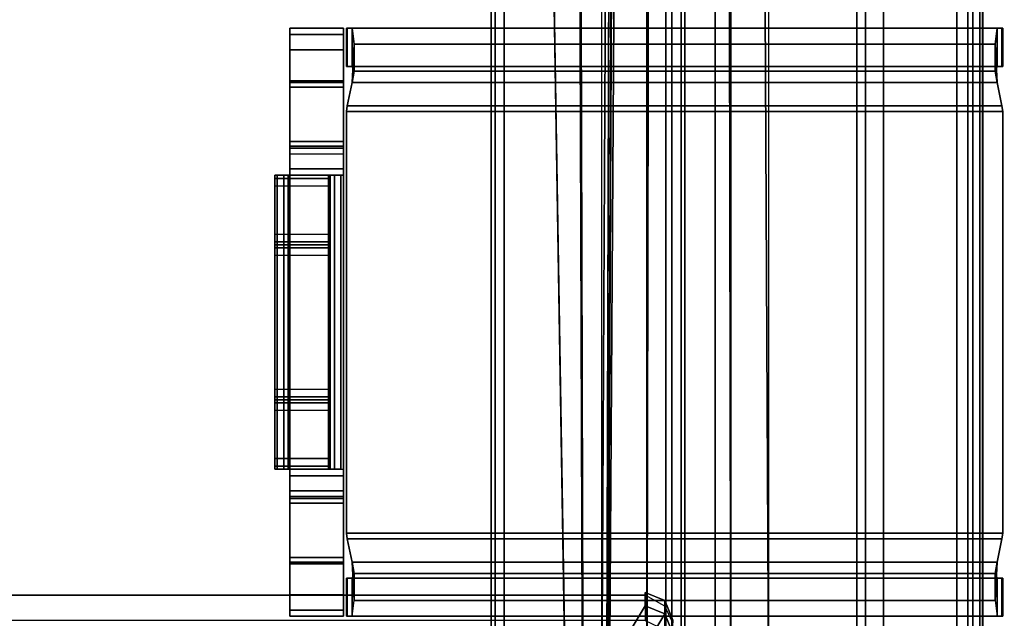
# Model space of a CAD drawing. Units: inches. Extents: x -305 to 329, y -240 to 276.
# Drawn here: x -225 to -220, y -187 to -185 of the extents above; entities that cross this region are included whole.
import ezdxf

# ---------------------------------------------------------------- set-up
doc = ezdxf.new("R2010")
doc.units = ezdxf.units.IN
doc.header["$MEASUREMENT"] = 0
for name, color, linetype in [('SEAT-BACK', 5, 'Continuous'), ('SEAT-BASE', 5, 'Continuous'), ('SEAT-BRACKET', 5, 'Continuous'), ('SEAT-FABRIC', 5, 'Continuous'), ('SEAT-SEAT', 5, 'Continuous')]:
    doc.layers.add(name, color=color, linetype=linetype)

# ---------------------------------------------------------------- blocks, each defined once
blk = doc.blocks.new('F867M-21RNWK_0T')
at = {"layer": 'SEAT-BACK'}
for points, invisible_edges in [([(-6.0222, 21.5412, 24.5714), (-6.1461, 21.4672, 25.7023), (-6.1461, -23.1121, 25.7023), (-6.0222, -23.1862, 24.5714)], 10), ([(-5.9596, -23.1862, 22.7668), (-6.09, -23.1862, 21.808), (-6.09, 21.5412, 21.808), (-5.9596, 21.5412, 22.7668)], 8), ([(-6.0222, -23.1862, 24.5714), (-5.9716, -23.1862, 23.7072), (-5.9716, 21.5412, 23.7072), (-6.0222, 21.5412, 24.5714)], 8), ([(-5.9596, 21.5412, 22.7668), (-5.9716, 21.5412, 23.7072), (-5.9716, -23.1862, 23.7072), (-5.9596, -23.1862, 22.7668)], 8)]:
    blk.add_3dface(points, dxfattribs=dict(at, invisible_edges=invisible_edges))
for points in [[(-6.1843, -23.2034, 25.7034), (-6.0601, -23.2781, 24.5683), (-6.0222, -23.1862, 24.5714), (-6.1461, -23.1121, 25.7023)], [(-6.275, -23.2418, 25.6935), (-6.1517, -23.3162, 24.561), (-6.0601, -23.2781, 24.5683), (-6.1843, -23.2034, 25.7034)], [(-6.134, -23.2781, 21.8408), (-5.9977, -23.2781, 22.7672), (-5.9596, -23.1862, 22.7668), (-6.09, -23.1862, 21.808)], [(-6.0601, -23.2781, 24.5683), (-6.0232, -23.2781, 23.718), (-5.9716, -23.1862, 23.7072), (-6.0222, -23.1862, 24.5714)], [(-5.9977, -23.2781, 22.7672), (-6.0232, -23.2781, 23.718), (-5.9716, -23.1862, 23.7072), (-5.9596, -23.1862, 22.7668)], [(-6.2293, -23.3162, 21.829), (-6.0896, -23.3162, 22.7682), (-5.9977, -23.2781, 22.7672), (-6.134, -23.2781, 21.8408)], [(-6.1517, -23.3162, 24.561), (-6.1017, -23.3162, 23.708), (-6.0232, -23.2781, 23.718), (-6.0601, -23.2781, 24.5683)], [(-6.0896, -23.3162, 22.7682), (-6.1017, -23.3162, 23.708), (-6.0232, -23.2781, 23.718), (-5.9977, -23.2781, 22.7672)]]:
    blk.add_3dface(points, dxfattribs=at)
at = {"layer": 'SEAT-BASE'}
for points in [[(11.0104, -22.4665, 15.1193), (11.154, -22.4665, 13.1143), (-11.3805, -22.4665, 13.1143), (-11.2754, -22.4665, 15.1193)], [(11.154, -22.4665, 13.1143), (-11.3805, -22.4665, 13.1143), (-11.3805, -22.4841, 13.0719), (11.154, -22.4841, 13.0719)], [(11.0104, -22.4665, 15.1193), (-11.2754, -22.4665, 15.1193), (-11.2754, -22.4841, 15.1617), (11.0104, -22.4841, 15.1617)], [(11.154, -22.4841, 13.0719), (-11.3805, -22.4841, 13.0719), (-11.3805, -22.5265, 13.0543), (11.154, -22.5265, 13.0543)], [(11.0104, -22.4841, 15.1617), (-11.2754, -22.4841, 15.1617), (-11.2754, -22.5265, 15.1793), (11.0104, -22.5265, 15.1793)], [(-10.3112, -22.876, 13.0543), (-11.3805, -22.876, 13.0543), (-11.3805, -22.5265, 13.0543), (11.0104, -22.5265, 13.0543)], [(11.0104, -22.5265, 15.1793), (-11.2754, -22.5265, 15.1793), (-11.2754, -22.876, 15.1793), (-10.2061, -22.876, 15.1793)], [(11.154, -22.5265, 13.0543), (11.3147, -22.8324, 13.0543), (-10.2322, -22.9056, 13.0543), (-10.3112, -22.876, 13.0543)], [(-10.2061, -22.876, 15.1793), (-10.1271, -22.9056, 15.1793), (11.1558, -22.8484, 15.1793), (11.0104, -22.5265, 15.1793)], [(-10.191, -22.996, 13.0543), (-10.2322, -22.9056, 13.0543), (11.3147, -22.8324, 13.0543), (11.6532, -23.0577, 13.0543)], [(11.4993, -23.0969, 15.1793), (11.1558, -22.8484, 15.1793), (-10.1271, -22.9056, 15.1793), (-10.0859, -22.996, 15.1793)], [(-10.191, -23.3115, 13.0543), (-10.191, -22.996, 13.0543), (11.9737, -23.0907, 13.0543), (11.9737, -23.3115, 13.0543)], [(11.8335, -23.3115, 15.1793), (11.8335, -23.1365, 15.1793), (-10.0859, -22.996, 15.1793), (-10.0859, -23.3115, 15.1793)], [(11.4993, -23.0969, 15.1793), (-10.0859, -22.996, 15.1793), (11.8335, -23.1365, 15.1793), (11.4993, -23.0969, 15.1793)], [(11.6532, -23.0577, 13.0543), (11.9737, -23.0907, 13.0543), (-10.0859, -22.996, 13.0543), (11.6532, -23.0577, 13.0543)], [(-10.191, -23.354, 13.0719), (11.9737, -23.354, 13.0719), (11.9737, -23.3115, 13.0543), (-10.191, -23.3115, 13.0543)], [(11.8335, -23.3115, 15.1793), (-10.0859, -23.3115, 15.1793), (-10.0859, -23.354, 15.1617), (11.8335, -23.354, 15.1617)], [(-10.191, -23.3715, 13.1143), (11.9737, -23.3715, 13.1143), (11.9737, -23.354, 13.0719), (-10.191, -23.354, 13.0719)], [(-10.191, -23.3715, 13.1143), (11.9737, -23.3715, 13.1143), (11.8335, -23.3715, 15.1193), (-10.0859, -23.3715, 15.1193)], [(11.8335, -23.354, 15.1617), (-10.0859, -23.354, 15.1617), (-10.0859, -23.3715, 15.1193), (11.8335, -23.3715, 15.1193)]]:
    blk.add_3dface(points, dxfattribs=at)
at = {"layer": 'SEAT-SEAT', "invisible_edges": 8}
for points in [[(-0.9344, -1.3827, 15.1492), (-0.9344, -22.9822, 15.1492), (-6.1958, -22.9822, 15.1492), (-6.1958, -15.3562, 15.1492)], [(-6.1958, -23.2822, 15.4492), (-0.9344, -23.2822, 15.4488), (-0.9344, -23.2822, 18.4342), (-6.1291, -23.2822, 18.4132)]]:
    blk.add_3dface(points, dxfattribs=at)
at = {"layer": 'SEAT-SEAT'}
for points in [[(-6.131, -22.9858, 18.7132), (-0.935, -23.0119, 18.7327), (-0.9423, -15.4113, 19.1617), (-6.1855, -15.398, 18.7591)], [(-6.1958, -23.1944, 15.2371), (-0.9344, -23.1944, 15.2371), (-0.9344, -22.9822, 15.1492), (-6.1958, -22.9822, 15.1492)], [(-6.1304, -23.1956, 18.6241), (-0.9348, -23.2046, 18.6355), (-0.935, -23.0119, 18.7327), (-6.131, -22.9858, 18.7132)], [(-6.1958, -23.2822, 15.4492), (-0.9344, -23.2822, 15.4488), (-0.9344, -23.1944, 15.2371), (-6.1958, -23.1944, 15.2371)], [(-6.1291, -23.2822, 18.4132), (-0.9344, -23.2822, 18.4342), (-0.9348, -23.2046, 18.6355), (-6.1304, -23.1956, 18.6241)]]:
    blk.add_3dface(points, dxfattribs=at)
blk = doc.blocks.new('F867ME-P_0T')
at = {"layer": 'SEAT-BASE'}
for points in [[(22.7155, 9.9674, 14.8986), (22.7155, -9.9617, 14.8986), (22.6738, -9.9301, 14.9918), (22.6738, 9.9357, 14.9918)], [(22.6738, 9.9357, 13.0554), (22.7155, 9.9674, 13.1486), (22.7155, -9.9617, 13.1486), (22.6738, -9.9301, 13.0554)], [(22.7155, -9.9617, 14.8986), (22.7155, -9.9617, 13.1486), (22.7155, 9.9674, 13.1486), (22.7155, 9.9674, 14.8986)], [(22.6738, -9.9301, 13.0554), (22.5905, -9.8667, 13.0236), (22.5905, 9.8724, 13.0236), (22.6738, 9.9357, 13.0554)], [(22.6738, 9.9357, 14.9918), (22.6738, -9.9301, 14.9918), (22.5905, -9.8667, 15.0236), (22.5905, 9.8724, 15.0236)], [(22.2472, -9.5234, 15.0236), (22.5905, -9.8667, 15.0236), (22.5905, 9.8724, 15.0236), (22.2472, 9.5291, 15.0236)], [(22.5905, -9.8667, 13.0236), (22.2472, -9.5234, 13.0236), (22.2472, 9.5291, 13.0236), (22.5905, 9.8724, 13.0236)], [(22.1957, 9.49, 15.0125), (22.1394, 9.4472, 14.9618), (22.1394, -9.4415, 14.9618), (22.1957, -9.4843, 15.0125)], [(22.1732, 9.4728, 13.0479), (22.2472, 9.5291, 13.0236), (22.2472, -9.5234, 13.0236), (22.1732, -9.4672, 13.0479)], [(22.1957, -9.4843, 15.0125), (22.2472, -9.5234, 15.0236), (22.2472, 9.5291, 15.0236), (22.1957, 9.49, 15.0125)], [(22.1257, 9.4367, 13.1777), (22.1403, 9.4478, 13.0839), (22.1403, -9.4422, 13.0839), (22.1257, -9.431, 13.1777)], [(22.1257, -9.431, 14.8695), (22.1394, -9.4415, 14.9618), (22.1394, 9.4472, 14.9618), (22.1257, 9.4367, 14.8695)], [(22.1732, -9.4672, 13.0479), (22.1403, -9.4422, 13.0839), (22.1403, 9.4478, 13.0839), (22.1732, 9.4728, 13.0479)], [(22.1257, 9.4367, 14.8695), (22.127, 9.4389, 14.8579), (22.127, -9.4332, 14.8579), (22.1257, -9.431, 14.8695)], [(22.1257, -9.431, 13.1777), (22.127, -9.4332, 13.1893), (22.127, 9.4389, 13.1893), (22.1257, 9.4367, 13.1777)], [(22.127, -9.4332, 14.8579), (22.127, 9.4389, 14.8579), (22.127, 9.4389, 13.1893), (22.127, -9.4332, 13.1893)]]:
    blk.add_3dface(points, dxfattribs=at)
at = {"layer": 'SEAT-BRACKET'}
for points in [[(22.0327, 7.425, 12.6352), (22.0362, 7.425, 12.6613), (25.0986, 7.425, 12.6613), (25.102, 7.425, 12.6352)], [(25.102, 7.425, 12.6352), (25.102, 7.425, 12.4286), (22.0327, 7.425, 12.4286), (22.0327, 7.425, 12.6352)], [(25.102, 7.425, 12.4286), (25.102, 7.246, 12.4286), (22.0327, 7.246, 12.4286), (22.0327, 7.425, 12.4286)], [(22.0327, 7.425, 12.4286), (22.0327, 7.246, 12.4286), (22.0327, 7.246, 12.6352), (22.0327, 7.425, 12.6352)], [(22.0327, 7.246, 12.6352), (22.0362, 7.246, 12.6613), (22.0362, 7.425, 12.6613), (22.0327, 7.425, 12.6352)], [(25.0762, 7.425, 12.7696), (25.0986, 7.425, 12.6613), (22.0362, 7.425, 12.6613), (22.0585, 7.425, 12.7696)], [(22.0362, 7.425, 12.6613), (22.0362, 7.246, 12.6613), (22.0585, 7.246, 12.7696), (22.0585, 7.425, 12.7696)], [(25.067, 7.3506, 12.9492), (22.0678, 7.3506, 12.9492), (22.0585, 7.425, 12.7696), (25.0762, 7.425, 12.7696)], [(22.0585, 7.246, 12.7696), (22.0678, 7.224, 12.8226), (22.0678, 7.3506, 12.9492), (22.0585, 7.425, 12.7696)], [(25.0762, 7.425, 12.7696), (25.067, 7.3506, 12.9492), (25.067, 7.224, 12.8226), (25.0762, 7.246, 12.7696)], [(25.0762, 7.425, 12.7696), (25.0762, 7.246, 12.7696), (25.0986, 7.246, 12.6613), (25.0986, 7.425, 12.6613)], [(25.102, 7.425, 12.6352), (25.0986, 7.425, 12.6613), (25.0986, 7.246, 12.6613), (25.102, 7.246, 12.6352)], [(25.102, 7.425, 12.6352), (25.102, 7.246, 12.6352), (25.102, 7.246, 12.4286), (25.102, 7.425, 12.4286)], [(25.367, 7.425, 12.9886), (25.117, 7.425, 12.9886), (25.117, 7.3957, 13.0593), (25.367, 7.3957, 13.0593)], [(25.367, 7.425, 12.4286), (25.117, 7.425, 12.4286), (25.117, 7.425, 12.9886), (25.367, 7.425, 12.9886)], [(25.117, 7.3957, 13.0593), (25.367, 7.3957, 13.0593), (25.367, 7.425, 12.9886), (25.117, 7.425, 12.9886)], [(25.117, 7.425, 12.9886), (25.367, 7.425, 12.9886), (25.367, 7.425, 12.4286), (25.117, 7.425, 12.4286)], [(25.117, 4.675, 12.9886), (25.117, 4.7043, 13.0593), (25.117, 7.3957, 13.0593), (25.117, 7.425, 12.9886)], [(25.117, 7.425, 12.9886), (25.117, 7.425, 12.4286), (25.117, 4.675, 12.4286), (25.117, 4.675, 12.9886)], [(25.117, 7.425, 12.4286), (25.367, 7.425, 12.4286), (25.367, 4.675, 12.4286), (25.117, 4.675, 12.4286)], [(25.367, 7.425, 12.9886), (25.367, 7.3957, 13.0593), (25.367, 4.7043, 13.0593), (25.367, 4.675, 12.9886)], [(25.367, 4.675, 12.9886), (25.367, 4.675, 12.4286), (25.367, 7.425, 12.4286), (25.367, 7.425, 12.9886)], [(25.367, 7.3957, 13.0593), (25.117, 7.3957, 13.0593), (25.117, 7.325, 13.0886), (25.367, 7.325, 13.0886)], [(25.117, 7.325, 13.0886), (25.367, 7.325, 13.0886), (25.367, 7.3957, 13.0593), (25.117, 7.3957, 13.0593)], [(25.117, 7.325, 13.0886), (25.117, 7.3957, 13.0593), (25.117, 4.7043, 13.0593), (25.117, 4.775, 13.0886)], [(25.367, 4.775, 13.0886), (25.367, 4.7043, 13.0593), (25.367, 7.3957, 13.0593), (25.367, 7.325, 13.0886)], [(25.0762, 7.171, 13.0236), (22.0585, 7.171, 13.0236), (22.0678, 7.3506, 12.9492), (25.067, 7.3506, 12.9492)], [(22.0678, 7.2241, 12.8226), (22.0585, 7.171, 12.8446), (22.0585, 7.171, 13.0236), (22.0678, 7.3506, 12.9492)], [(25.067, 7.3506, 12.9492), (25.0762, 7.171, 13.0236), (25.0762, 7.171, 12.8446), (25.067, 7.2241, 12.8226)], [(25.367, 7.325, 13.0886), (25.117, 7.325, 13.0886), (25.117, 6.895, 13.0886), (25.367, 6.895, 13.0886)], [(25.117, 6.895, 13.0886), (25.367, 6.895, 13.0886), (25.367, 7.325, 13.0886), (25.117, 7.325, 13.0886)], [(22.0327, 7.246, 12.6352), (22.0327, 7.246, 12.4286), (25.102, 7.246, 12.4286), (25.102, 7.246, 12.6352)], [(25.102, 7.246, 12.6352), (25.0986, 7.246, 12.6613), (22.0362, 7.246, 12.6613), (22.0327, 7.246, 12.6352)], [(22.0585, 7.246, 12.7696), (22.0362, 7.246, 12.6613), (25.0986, 7.246, 12.6613), (25.0762, 7.246, 12.7696)], [(25.067, 7.224, 12.8226), (22.0678, 7.224, 12.8226), (22.0585, 7.246, 12.7696), (25.0762, 7.246, 12.7696)], [(25.0762, 7.171, 12.8446), (22.0585, 7.171, 12.8446), (22.0678, 7.224, 12.8226), (25.067, 7.224, 12.8226)], [(25.0986, 7.0627, 13.0236), (25.0762, 7.171, 13.0236), (22.0585, 7.171, 13.0236), (22.0362, 7.0627, 13.0236)], [(22.0585, 7.171, 12.8446), (25.0762, 7.171, 12.8446), (25.0986, 7.0627, 12.8446), (22.0362, 7.0627, 12.8446)], [(22.0585, 7.171, 12.8446), (22.0362, 7.0627, 12.8446), (22.0362, 7.0627, 13.0236), (22.0585, 7.171, 13.0236)], [(25.0762, 7.171, 13.0236), (25.0986, 7.0627, 13.0236), (25.0986, 7.0627, 12.8446), (25.0762, 7.171, 12.8446)], [(25.367, 7.1712, 13.3998), (25.117, 7.1712, 13.3998), (25.117, 7.18, 13.3786), (25.367, 7.18, 13.3786)], [(25.117, 7.18, 13.3786), (25.367, 7.18, 13.3786), (25.367, 7.18, 13.2586), (25.117, 7.18, 13.2586)], [(25.367, 7.1712, 13.2374), (25.117, 7.1712, 13.2374), (25.117, 7.18, 13.2586), (25.367, 7.18, 13.2586)], [(25.117, 7.18, 13.3786), (25.367, 7.18, 13.3786), (25.367, 7.1712, 13.3998), (25.117, 7.1712, 13.3998)], [(25.367, 7.18, 13.2586), (25.117, 7.18, 13.2586), (25.117, 7.18, 13.3786), (25.367, 7.18, 13.3786)], [(25.117, 7.18, 13.2586), (25.367, 7.18, 13.2586), (25.367, 7.1712, 13.2374), (25.117, 7.1712, 13.2374)], [(25.117, 7.18, 13.3786), (25.117, 7.15, 13.4086), (25.117, 7.1712, 13.3998), (25.117, 7.18, 13.3786)], [(25.117, 7.15, 13.4086), (25.117, 7.18, 13.3786), (25.117, 4.92, 13.3786), (25.117, 4.95, 13.4086)], [(25.117, 7.18, 13.3786), (25.117, 7.18, 13.2586), (25.117, 4.92, 13.2586), (25.117, 4.92, 13.3786)], [(25.117, 7.18, 13.2586), (25.117, 7.1712, 13.2374), (25.117, 4.9288, 13.2374), (25.117, 4.92, 13.2586)], [(25.367, 7.15, 13.4086), (25.117, 7.15, 13.4086), (25.117, 7.1712, 13.3998), (25.367, 7.1712, 13.3998)], [(25.367, 7.15, 13.2286), (25.117, 7.15, 13.2286), (25.117, 7.1712, 13.2374), (25.367, 7.1712, 13.2374)], [(25.117, 7.1712, 13.3998), (25.367, 7.1712, 13.3998), (25.367, 7.15, 13.4086), (25.117, 7.15, 13.4086)], [(25.117, 7.1712, 13.2374), (25.367, 7.1712, 13.2374), (25.367, 7.15, 13.2286), (25.117, 7.15, 13.2286)], [(25.117, 4.95, 13.2286), (25.117, 4.9288, 13.2374), (25.117, 7.1712, 13.2374), (25.117, 7.15, 13.2286)], [(25.117, 7.15, 13.4086), (25.117, 6.8375, 13.4086), (25.367, 6.8375, 13.4086), (25.367, 7.15, 13.4086)], [(25.367, 6.895, 13.2286), (25.117, 6.895, 13.2286), (25.117, 7.15, 13.2286), (25.367, 7.15, 13.2286)], [(25.117, 7.15, 13.4086), (25.117, 6.8375, 13.4086), (25.367, 6.8375, 13.4086), (25.367, 7.15, 13.4086)], [(25.117, 7.15, 13.2286), (25.367, 7.15, 13.2286), (25.367, 6.895, 13.2286), (25.117, 6.895, 13.2286)], [(25.367, 7.18, 13.3786), (25.367, 7.1712, 13.3998), (25.367, 7.15, 13.4086), (25.367, 7.18, 13.3786)], [(25.367, 4.95, 13.4086), (25.367, 4.92, 13.3786), (25.367, 7.18, 13.3786), (25.367, 7.15, 13.4086)], [(25.367, 4.92, 13.3786), (25.367, 4.92, 13.2586), (25.367, 7.18, 13.2586), (25.367, 7.18, 13.3786)], [(25.367, 4.92, 13.2586), (25.367, 4.9288, 13.2374), (25.367, 7.1712, 13.2374), (25.367, 7.18, 13.2586)], [(25.367, 7.15, 13.2286), (25.367, 7.1712, 13.2374), (25.367, 4.9288, 13.2374), (25.367, 4.95, 13.2286)], [(22.0362, 7.0627, 13.0236), (22.0327, 7.0366, 13.0236), (25.102, 7.0366, 13.0236), (25.0986, 7.0627, 13.0236)], [(25.102, 7.0366, 12.8446), (25.0986, 7.0627, 12.8446), (22.0362, 7.0627, 12.8446), (22.0327, 7.0366, 12.8446)], [(22.0362, 7.0627, 12.8446), (22.0327, 7.0366, 12.8446), (22.0327, 7.0366, 13.0236), (22.0362, 7.0627, 13.0236)], [(25.0986, 7.0627, 13.0236), (25.102, 7.0366, 13.0236), (25.102, 7.0366, 12.8446), (25.0986, 7.0627, 12.8446)], [(22.0327, 5.0634, 13.0236), (25.102, 5.0634, 13.0236), (25.102, 7.0366, 13.0236), (22.0327, 7.0366, 13.0236)], [(22.0327, 7.0366, 12.8446), (22.0327, 5.0634, 12.8446), (25.102, 5.0634, 12.8446), (25.102, 7.0366, 12.8446)], [(22.0327, 7.0366, 13.0236), (22.0327, 7.0366, 12.8446), (22.0327, 5.0634, 12.8446), (22.0327, 5.0634, 13.0236)], [(25.102, 5.0634, 13.0236), (25.102, 5.0634, 12.8446), (25.102, 7.0366, 12.8446), (25.102, 7.0366, 13.0236)], [(25.367, 6.8738, 13.2198), (25.117, 6.8738, 13.2198), (25.117, 6.895, 13.2286), (25.367, 6.895, 13.2286)], [(25.367, 6.895, 13.0886), (25.117, 6.895, 13.0886), (25.117, 6.8738, 13.0974), (25.367, 6.8738, 13.0974)], [(25.117, 6.895, 13.2286), (25.367, 6.895, 13.2286), (25.367, 6.8738, 13.2198), (25.117, 6.8738, 13.2198)], [(25.117, 6.8738, 13.0974), (25.367, 6.8738, 13.0974), (25.367, 6.895, 13.0886), (25.117, 6.895, 13.0886)], [(25.117, 6.895, 13.2286), (25.117, 6.8738, 13.2198), (25.117, 5.2262, 13.2198), (25.117, 5.205, 13.2286)], [(25.117, 6.8738, 13.0974), (25.117, 6.895, 13.0886), (25.117, 5.205, 13.0886), (25.117, 5.2262, 13.0974)], [(25.367, 6.865, 13.1986), (25.117, 6.865, 13.1986), (25.117, 6.8738, 13.2198), (25.367, 6.8738, 13.2198)], [(25.367, 6.8738, 13.0974), (25.117, 6.8738, 13.0974), (25.117, 6.865, 13.1186), (25.367, 6.865, 13.1186)], [(25.117, 6.8738, 13.2198), (25.367, 6.8738, 13.2198), (25.367, 6.865, 13.1986), (25.117, 6.865, 13.1986)], [(25.117, 6.865, 13.1186), (25.367, 6.865, 13.1186), (25.367, 6.8738, 13.0974), (25.117, 6.8738, 13.0974)], [(25.117, 5.235, 13.1986), (25.117, 5.2262, 13.2198), (25.117, 6.8738, 13.2198), (25.117, 6.865, 13.1986)], [(25.117, 5.2262, 13.0974), (25.117, 5.235, 13.1186), (25.117, 6.865, 13.1186), (25.117, 6.8738, 13.0974)], [(25.367, 6.865, 13.1186), (25.117, 6.865, 13.1186), (25.117, 6.865, 13.1986), (25.367, 6.865, 13.1986)], [(25.117, 6.865, 13.1986), (25.367, 6.865, 13.1986), (25.367, 6.865, 13.1186), (25.117, 6.865, 13.1186)], [(25.117, 6.865, 13.1986), (25.117, 6.865, 13.1186), (25.117, 5.235, 13.1186), (25.117, 5.235, 13.1986)], [(25.367, 5.205, 13.2286), (25.367, 5.2262, 13.2198), (25.367, 6.8738, 13.2198), (25.367, 6.895, 13.2286)], [(25.367, 5.2262, 13.0974), (25.367, 5.205, 13.0886), (25.367, 6.895, 13.0886), (25.367, 6.8738, 13.0974)], [(25.367, 6.865, 13.1986), (25.367, 6.8738, 13.2198), (25.367, 5.2262, 13.2198), (25.367, 5.235, 13.1986)], [(25.367, 6.8738, 13.0974), (25.367, 6.865, 13.1186), (25.367, 5.235, 13.1186), (25.367, 5.2262, 13.0974)], [(25.367, 5.235, 13.1986), (25.367, 5.235, 13.1186), (25.367, 6.865, 13.1186), (25.367, 6.865, 13.1986)], [(25.367, 6.8375, 13.4086), (25.117, 6.8375, 13.4086), (25.117, 6.768, 13.4367), (25.367, 6.768, 13.4367)], [(25.117, 6.768, 13.4367), (25.367, 6.768, 13.4367), (25.367, 6.8375, 13.4086), (25.117, 6.8375, 13.4086)], [(25.117, 5.2625, 13.4086), (25.117, 5.332, 13.4367), (25.117, 6.768, 13.4367), (25.117, 6.8375, 13.4086)], [(25.367, 6.8375, 13.4086), (25.367, 6.768, 13.4367), (25.367, 5.332, 13.4367), (25.367, 5.2625, 13.4086)], [(25.367, 6.768, 13.4367), (25.117, 6.768, 13.4367), (25.117, 6.7376, 13.5052), (25.367, 6.7376, 13.5052)], [(25.117, 5.332, 13.4367), (25.117, 5.3624, 13.5052), (25.117, 6.7376, 13.5052), (25.117, 6.768, 13.4367)], [(25.1283, 6.7375, 13.5882), (25.3692, 6.7375, 13.5212), (25.367, 6.7375, 13.5063), (25.117, 6.7376, 13.5052)], [(25.1283, 6.7375, 13.5882), (25.117, 6.7376, 13.5052), (25.117, 5.3624, 13.5052), (25.1283, 5.3625, 13.5882)], [(25.1586, 6.7375, 13.6602), (25.3751, 6.7375, 13.5352), (25.3692, 6.7375, 13.5212), (25.1283, 6.7375, 13.5882)], [(25.1283, 5.3625, 13.5882), (25.1586, 5.3625, 13.6602), (25.1586, 6.7375, 13.6602), (25.1283, 6.7375, 13.5882)], [(25.1586, 6.7375, 13.6602), (25.179, 6.7375, 13.6956), (25.3955, 6.7375, 13.5706), (25.3751, 6.7375, 13.5352)], [(25.179, 6.7375, 13.6956), (25.1586, 6.7375, 13.6602), (25.1586, 5.3625, 13.6602), (25.179, 5.3625, 13.6956)], [(25.4265, 6.7375, 13.6453), (25.185, 6.7375, 13.71), (25.179, 6.7375, 13.6956), (25.3955, 6.7375, 13.5706)], [(25.185, 6.7375, 13.71), (25.179, 6.7375, 13.6956), (25.179, 5.3625, 13.6956), (25.185, 5.3625, 13.71)], [(25.437, 6.7375, 13.7256), (25.187, 6.7375, 13.7256), (25.185, 6.7375, 13.71), (25.4265, 6.7375, 13.6453)], [(25.185, 5.3625, 13.71), (25.187, 5.3625, 13.7256), (25.187, 6.7375, 13.7256), (25.185, 6.7375, 13.71)], [(25.437, 6.7375, 14.9726), (25.187, 6.7375, 14.9726), (25.187, 6.7229, 15.008), (25.437, 6.7229, 15.008)], [(25.437, 6.7375, 13.7256), (25.187, 6.7375, 13.7256), (25.187, 6.7375, 14.9726), (25.437, 6.7375, 14.9726)], [(25.187, 6.7375, 14.9726), (25.187, 6.4125, 14.9726), (25.187, 6.4271, 15.008), (25.187, 6.7229, 15.008)], [(25.367, 6.7376, 13.5052), (25.367, 5.3624, 13.5052), (25.367, 5.332, 13.4367), (25.367, 6.768, 13.4367)], [(25.3692, 6.7375, 13.5212), (25.3692, 5.3625, 13.5212), (25.367, 5.3625, 13.5063), (25.367, 6.7376, 13.5052)], [(25.3751, 5.3625, 13.5352), (25.3692, 5.3625, 13.5212), (25.3692, 6.7375, 13.5212), (25.3751, 6.7375, 13.5352)], [(25.3751, 6.7375, 13.5352), (25.3955, 6.7375, 13.5706), (25.3955, 5.3625, 13.5706), (25.3751, 5.3625, 13.5352)], [(25.4265, 5.3625, 13.6453), (25.3955, 5.3625, 13.5706), (25.3955, 6.7375, 13.5706), (25.4265, 6.7375, 13.6453)], [(25.4265, 6.7375, 13.6453), (25.437, 6.7375, 13.7256), (25.437, 5.3625, 13.7256), (25.4265, 5.3625, 13.6453)], [(25.437, 6.7229, 15.008), (25.437, 6.4271, 15.008), (25.437, 6.4125, 14.9726), (25.437, 6.7375, 14.9726)], [(25.437, 6.7229, 15.008), (25.187, 6.7229, 15.008), (25.187, 6.6875, 15.0226), (25.437, 6.6875, 15.0226)], [(25.187, 6.7229, 15.008), (25.187, 6.4271, 15.008), (25.187, 6.4625, 15.0226), (25.187, 6.6875, 15.0226)], [(25.187, 6.6875, 15.0226), (25.187, 6.4625, 15.0226), (25.437, 6.4625, 15.0226), (25.437, 6.6875, 15.0226)], [(25.437, 6.6875, 15.0226), (25.437, 6.4625, 15.0226), (25.437, 6.4271, 15.008), (25.437, 6.7229, 15.008)], [(25.437, 6.4271, 15.008), (25.187, 6.4271, 15.008), (25.187, 6.4625, 15.0226), (25.437, 6.4625, 15.0226)], [(25.437, 6.4125, 14.9726), (25.187, 6.4125, 14.9726), (25.187, 6.4271, 15.008), (25.437, 6.4271, 15.008)], [(25.187, 6.4125, 14.649), (25.437, 6.4125, 14.649), (25.437, 6.4125, 14.9726), (25.187, 6.4125, 14.9726)], [(25.437, 6.3979, 14.6136), (25.187, 6.3979, 14.6136), (25.187, 6.4125, 14.649), (25.437, 6.4125, 14.649)], [(25.437, 6.3625, 14.599), (25.187, 6.3625, 14.599), (25.187, 6.3979, 14.6136), (25.437, 6.3979, 14.6136)], [(25.187, 5.7375, 14.599), (25.437, 5.7375, 14.599), (25.437, 6.3625, 14.599), (25.187, 6.3625, 14.599)], [(25.437, 5.7021, 14.6136), (25.187, 5.7021, 14.6136), (25.187, 5.7375, 14.599), (25.437, 5.7375, 14.599)], [(25.437, 5.6875, 14.649), (25.187, 5.6875, 14.649), (25.187, 5.7021, 14.6136), (25.437, 5.7021, 14.6136)], [(25.437, 5.6729, 15.008), (25.187, 5.6729, 15.008), (25.187, 5.6875, 14.9726), (25.437, 5.6875, 14.9726)], [(25.187, 5.6875, 14.9726), (25.437, 5.6875, 14.9726), (25.437, 5.6875, 14.649), (25.187, 5.6875, 14.649)], [(25.187, 5.6875, 14.9726), (25.187, 5.3625, 14.9726), (25.187, 5.3771, 15.008), (25.187, 5.6729, 15.008)], [(25.437, 5.6375, 15.0226), (25.187, 5.6375, 15.0226), (25.187, 5.6729, 15.008), (25.437, 5.6729, 15.008)], [(25.187, 5.6375, 15.0226), (25.187, 5.6729, 15.008), (25.187, 5.3771, 15.008), (25.187, 5.4125, 15.0226)], [(25.437, 5.6729, 15.008), (25.437, 5.3771, 15.008), (25.437, 5.3625, 14.9726), (25.437, 5.6875, 14.9726)], [(25.437, 5.4125, 15.0226), (25.437, 5.3771, 15.008), (25.437, 5.6729, 15.008), (25.437, 5.6375, 15.0226)], [(25.437, 5.4125, 15.0226), (25.437, 5.6375, 15.0226), (25.187, 5.6375, 15.0226), (25.187, 5.4125, 15.0226)], [(25.437, 5.3771, 15.008), (25.187, 5.3771, 15.008), (25.187, 5.4125, 15.0226), (25.437, 5.4125, 15.0226)], [(25.117, 5.3624, 13.5052), (25.367, 5.3625, 13.5063), (25.3692, 5.3625, 13.5212), (25.1283, 5.3625, 13.5882)], [(25.367, 5.332, 13.4367), (25.117, 5.332, 13.4367), (25.117, 5.3624, 13.5052), (25.367, 5.3624, 13.5052)], [(25.1283, 5.3625, 13.5882), (25.3692, 5.3625, 13.5212), (25.3751, 5.3625, 13.5352), (25.1586, 5.3625, 13.6602)], [(25.3751, 5.3625, 13.5352), (25.3955, 5.3625, 13.5706), (25.179, 5.3625, 13.6956), (25.1586, 5.3625, 13.6602)], [(25.3955, 5.3625, 13.5706), (25.179, 5.3625, 13.6956), (25.185, 5.3625, 13.71), (25.4265, 5.3625, 13.6453)], [(25.4265, 5.3625, 13.6453), (25.185, 5.3625, 13.71), (25.187, 5.3625, 13.7256), (25.437, 5.3625, 13.7256)], [(25.437, 5.3625, 14.9726), (25.187, 5.3625, 14.9726), (25.187, 5.3771, 15.008), (25.437, 5.3771, 15.008)], [(25.437, 5.3625, 14.9726), (25.187, 5.3625, 14.9726), (25.187, 5.3625, 13.7256), (25.437, 5.3625, 13.7256)], [(25.367, 5.2625, 13.4086), (25.117, 5.2625, 13.4086), (25.117, 5.332, 13.4367), (25.367, 5.332, 13.4367)], [(25.367, 4.95, 13.4086), (25.367, 5.2625, 13.4086), (25.117, 5.2625, 13.4086), (25.117, 4.95, 13.4086)], [(25.367, 4.95, 13.4086), (25.367, 5.2625, 13.4086), (25.117, 5.2625, 13.4086), (25.117, 4.95, 13.4086)], [(25.367, 5.2262, 13.2198), (25.117, 5.2262, 13.2198), (25.117, 5.235, 13.1986), (25.367, 5.235, 13.1986)], [(25.367, 5.235, 13.1986), (25.117, 5.235, 13.1986), (25.117, 5.235, 13.1186), (25.367, 5.235, 13.1186)], [(25.367, 5.235, 13.1186), (25.117, 5.235, 13.1186), (25.117, 5.2262, 13.0974), (25.367, 5.2262, 13.0974)], [(25.117, 5.235, 13.1986), (25.367, 5.235, 13.1986), (25.367, 5.2262, 13.2198), (25.117, 5.2262, 13.2198)], [(25.117, 5.235, 13.1186), (25.367, 5.235, 13.1186), (25.367, 5.235, 13.1986), (25.117, 5.235, 13.1986)], [(25.117, 5.2262, 13.0974), (25.367, 5.2262, 13.0974), (25.367, 5.235, 13.1186), (25.117, 5.235, 13.1186)], [(25.367, 5.205, 13.2286), (25.117, 5.205, 13.2286), (25.117, 5.2262, 13.2198), (25.367, 5.2262, 13.2198)], [(25.367, 5.2262, 13.0974), (25.117, 5.2262, 13.0974), (25.117, 5.205, 13.0886), (25.367, 5.205, 13.0886)], [(25.117, 5.2262, 13.2198), (25.367, 5.2262, 13.2198), (25.367, 5.205, 13.2286), (25.117, 5.205, 13.2286)], [(25.117, 5.205, 13.0886), (25.367, 5.205, 13.0886), (25.367, 5.2262, 13.0974), (25.117, 5.2262, 13.0974)], [(25.367, 4.95, 13.2286), (25.117, 4.95, 13.2286), (25.117, 5.205, 13.2286), (25.367, 5.205, 13.2286)], [(25.367, 5.205, 13.0886), (25.117, 5.205, 13.0886), (25.117, 4.775, 13.0886), (25.367, 4.775, 13.0886)], [(25.117, 5.205, 13.2286), (25.367, 5.205, 13.2286), (25.367, 4.95, 13.2286), (25.117, 4.95, 13.2286)], [(25.117, 4.775, 13.0886), (25.367, 4.775, 13.0886), (25.367, 5.205, 13.0886), (25.117, 5.205, 13.0886)], [(25.0986, 5.0373, 13.0236), (25.102, 5.0634, 13.0236), (22.0327, 5.0634, 13.0236), (22.0362, 5.0373, 13.0236)], [(22.0327, 5.0634, 13.0236), (22.0362, 5.0373, 13.0236), (22.0327, 5.0634, 13.0236), (25.102, 5.0634, 13.0236)], [(22.0327, 5.0634, 12.8446), (22.0362, 5.0373, 12.8446), (25.0986, 5.0373, 12.8446), (25.102, 5.0634, 12.8446)], [(22.0362, 5.0373, 13.0236), (22.0327, 5.0634, 13.0236), (22.0327, 5.0634, 12.8446), (22.0362, 5.0373, 12.8446)], [(22.0362, 5.0373, 13.0236), (22.0585, 4.929, 13.0236), (25.0762, 4.929, 13.0236), (25.0986, 5.0373, 13.0236)], [(25.0762, 4.929, 12.8446), (25.0986, 5.0373, 12.8446), (22.0362, 5.0373, 12.8446), (22.0585, 4.929, 12.8446)], [(22.0362, 5.0373, 12.8446), (22.0585, 4.929, 12.8446), (22.0585, 4.929, 13.0236), (22.0362, 5.0373, 13.0236)], [(25.0762, 4.929, 13.0236), (25.0986, 5.0373, 13.0236), (25.0986, 5.0373, 13.0236), (25.102, 5.0634, 13.0236)], [(25.0986, 5.0373, 13.0236), (25.0762, 4.929, 13.0236), (25.0762, 4.929, 12.8446), (25.0986, 5.0373, 12.8446)], [(25.0986, 5.0373, 12.8446), (25.102, 5.0634, 12.8446), (25.102, 5.0634, 13.0236), (25.0986, 5.0373, 13.0236)], [(22.0678, 4.7494, 12.9492), (25.067, 4.7494, 12.9492), (25.0762, 4.929, 13.0236), (22.0585, 4.929, 13.0236)], [(22.0585, 4.929, 12.8446), (25.0762, 4.929, 12.8446), (25.067, 4.876, 12.8226), (22.0678, 4.876, 12.8227)], [(22.0585, 4.929, 12.8446), (22.0678, 4.876, 12.8227), (22.0678, 4.7494, 12.9492), (22.0585, 4.929, 13.0236)], [(25.0762, 4.929, 13.0236), (25.067, 4.7494, 12.9492), (25.067, 4.876, 12.8227), (25.0762, 4.929, 12.8446)], [(25.367, 4.9288, 13.3998), (25.117, 4.9288, 13.3998), (25.117, 4.95, 13.4086), (25.367, 4.95, 13.4086)], [(25.367, 4.9288, 13.2374), (25.117, 4.9288, 13.2374), (25.117, 4.95, 13.2286), (25.367, 4.95, 13.2286)], [(25.117, 4.95, 13.4086), (25.367, 4.95, 13.4086), (25.367, 4.9288, 13.3998), (25.117, 4.9288, 13.3998)], [(25.117, 4.95, 13.2286), (25.367, 4.95, 13.2286), (25.367, 4.9288, 13.2374), (25.117, 4.9288, 13.2374)], [(25.117, 4.92, 13.3786), (25.117, 4.9288, 13.3998), (25.117, 4.95, 13.4086), (25.117, 4.92, 13.3786)], [(25.367, 4.92, 13.3786), (25.117, 4.92, 13.3786), (25.117, 4.9288, 13.3998), (25.367, 4.9288, 13.3998)], [(25.367, 4.92, 13.2586), (25.117, 4.92, 13.2586), (25.117, 4.9288, 13.2374), (25.367, 4.9288, 13.2374)], [(25.117, 4.9288, 13.3998), (25.367, 4.9288, 13.3998), (25.367, 4.92, 13.3786), (25.117, 4.92, 13.3786)], [(25.117, 4.9288, 13.2374), (25.367, 4.9288, 13.2374), (25.367, 4.92, 13.2586), (25.117, 4.92, 13.2586)], [(25.367, 4.92, 13.3786), (25.367, 4.95, 13.4086), (25.367, 4.9288, 13.3998), (25.367, 4.92, 13.3786)], [(25.117, 4.92, 13.2586), (25.367, 4.92, 13.2586), (25.367, 4.92, 13.3786), (25.117, 4.92, 13.3786)], [(25.367, 4.92, 13.3786), (25.117, 4.92, 13.3786), (25.117, 4.92, 13.2586), (25.367, 4.92, 13.2586)], [(22.0585, 4.854, 12.7696), (22.0327, 4.854, 12.4286), (25.102, 4.854, 12.4286), (25.0762, 4.854, 12.7696)], [(22.0362, 4.854, 12.6613), (22.0327, 4.854, 12.6352), (22.0327, 4.675, 12.6352), (22.0362, 4.675, 12.6613)], [(22.0327, 4.675, 12.6352), (22.0327, 4.854, 12.6352), (22.0327, 4.854, 12.4286), (22.0327, 4.675, 12.4286)], [(22.0327, 4.675, 12.4286), (22.0327, 4.854, 12.4286), (25.102, 4.854, 12.4286), (25.102, 4.675, 12.4286)], [(22.0585, 4.675, 12.7696), (22.0585, 4.854, 12.7696), (22.0362, 4.854, 12.6613), (22.0362, 4.675, 12.6613)], [(22.0678, 4.876, 12.8227), (25.067, 4.876, 12.8226), (25.0762, 4.854, 12.7696), (22.0585, 4.854, 12.7696)], [(22.0678, 4.7494, 12.9492), (22.0678, 4.876, 12.8226), (22.0585, 4.854, 12.7696), (22.0585, 4.675, 12.7696)], [(25.0762, 4.675, 12.7696), (25.0762, 4.854, 12.7696), (25.067, 4.876, 12.8226), (25.067, 4.7494, 12.9492)], [(25.0986, 4.675, 12.6613), (25.0986, 4.854, 12.6613), (25.0762, 4.854, 12.7696), (25.0762, 4.675, 12.7696)], [(25.0986, 4.675, 12.6613), (25.102, 4.675, 12.6352), (25.102, 4.854, 12.6352), (25.0986, 4.854, 12.6613)], [(25.102, 4.675, 12.4286), (25.102, 4.854, 12.4286), (25.102, 4.854, 12.6352), (25.102, 4.675, 12.6352)], [(22.0585, 4.675, 12.7696), (25.0762, 4.675, 12.7696), (25.067, 4.7494, 12.9492), (22.0678, 4.7494, 12.9492)], [(25.367, 4.775, 13.0886), (25.117, 4.775, 13.0886), (25.117, 4.7043, 13.0593), (25.367, 4.7043, 13.0593)], [(25.117, 4.7043, 13.0593), (25.367, 4.7043, 13.0593), (25.367, 4.775, 13.0886), (25.117, 4.775, 13.0886)], [(25.367, 4.7043, 13.0593), (25.117, 4.7043, 13.0593), (25.117, 4.675, 12.9886), (25.367, 4.675, 12.9886)], [(25.117, 4.675, 12.9886), (25.367, 4.675, 12.9886), (25.367, 4.7043, 13.0593), (25.117, 4.7043, 13.0593)], [(25.102, 4.675, 12.6352), (25.0986, 4.675, 12.6613), (22.0362, 4.675, 12.6613), (22.0327, 4.675, 12.6352)], [(22.0327, 4.675, 12.6352), (22.0327, 4.675, 12.4286), (25.102, 4.675, 12.4286), (25.102, 4.675, 12.6352)], [(22.0585, 4.675, 12.7696), (22.0362, 4.675, 12.6613), (25.0986, 4.675, 12.6613), (25.0762, 4.675, 12.7696)], [(25.367, 4.675, 12.9886), (25.117, 4.675, 12.9886), (25.117, 4.675, 12.4286), (25.367, 4.675, 12.4286)], [(25.117, 4.675, 12.4286), (25.367, 4.675, 12.4286), (25.367, 4.675, 12.9886), (25.117, 4.675, 12.9886)]]:
    blk.add_3dface(points, dxfattribs=at)
for points, invisible_edges in [([(25.187, 6.7375, 13.7256), (25.187, 5.3625, 13.7256), (25.187, 5.7375, 14.599), (25.187, 6.3625, 14.599)], 10), ([(25.187, 6.4125, 14.9726), (25.187, 6.7324, 14.9726), (25.187, 6.7375, 13.7256), (25.187, 6.4125, 14.649)], 4), ([(25.187, 6.3625, 14.599), (25.187, 6.3979, 14.6136), (25.187, 6.4125, 14.649), (25.187, 6.7375, 13.7256)], 12), ([(25.437, 6.3625, 14.599), (25.437, 5.7375, 14.599), (25.437, 5.3625, 13.7256), (25.437, 6.7375, 13.7256)], 10), ([(25.437, 6.4125, 14.649), (25.437, 6.7375, 13.7256), (25.437, 6.7324, 14.9726), (25.437, 6.4125, 14.9726)], 1), ([(25.437, 6.7375, 13.7256), (25.437, 6.4125, 14.649), (25.437, 6.3979, 14.6136), (25.437, 6.3625, 14.599)], 9), ([(25.187, 5.6875, 14.649), (25.187, 5.7021, 14.6136), (25.187, 5.7375, 14.599), (25.187, 5.3625, 13.7256)], 12), ([(25.437, 5.3625, 13.7256), (25.437, 5.7375, 14.599), (25.437, 5.7021, 14.6136), (25.437, 5.6875, 14.649)], 9), ([(25.187, 5.3625, 13.7256), (25.187, 5.3625, 14.9726), (25.187, 5.6875, 14.9726), (25.187, 5.6875, 14.649)], 8), ([(25.437, 5.6875, 14.649), (25.437, 5.6875, 14.9726), (25.437, 5.3625, 14.9726), (25.437, 5.3625, 13.7256)], 8)]:
    blk.add_3dface(points, dxfattribs=dict(at, invisible_edges=invisible_edges))
at = {"layer": 'SEAT-FABRIC'}
for points in [[(20.377, 8.915, 15.149), (23.127, 11.245, 15.149), (23.127, -11.245, 15.149), (20.377, -8.515, 15.149)], [(23.3038, 4.5698, 15.2222), (23.3038, 11.245, 15.2222), (23.127, 11.245, 15.149), (23.127, 4.5698, 15.149)], [(23.377, 4.5698, 15.399), (23.377, 11.245, 15.399), (23.3038, 11.245, 15.2222), (23.3038, 4.5698, 15.2222)], [(23.377, 4.5812, 18.4539), (23.377, 4.5812, 15.399), (23.377, 11.245, 15.399), (23.377, 10.7684, 18.4245)], [(23.1435, 4.5819, 18.7214), (23.1124, 10.7703, 18.6944), (7.2852, 10.8414, 18.7602), (7.2896, 4.5945, 19.2147)], [(23.3104, 4.5817, 18.6314), (23.2998, 10.7697, 18.6135), (23.1124, 10.7703, 18.6944), (23.1435, 4.5819, 18.7214)], [(23.377, 4.5812, 18.4539), (23.377, 10.7684, 18.4245), (23.2998, 10.7697, 18.6135), (23.3104, 4.5817, 18.6314)]]:
    blk.add_3dface(points, dxfattribs=at)

msp = doc.modelspace()

# ---------------------------------------------------------------- block references
for name, p, rotation in [('F867M-21RNWK_0T', (-245.0378, -181.2968), 89.99999999999999), ('F867ME-P_0T', (-198.1464, -179.943), 180)]:
    msp.add_blockref(name, p, dxfattribs=dict(rotation=rotation))

doc.saveas('drawing.dxf')
